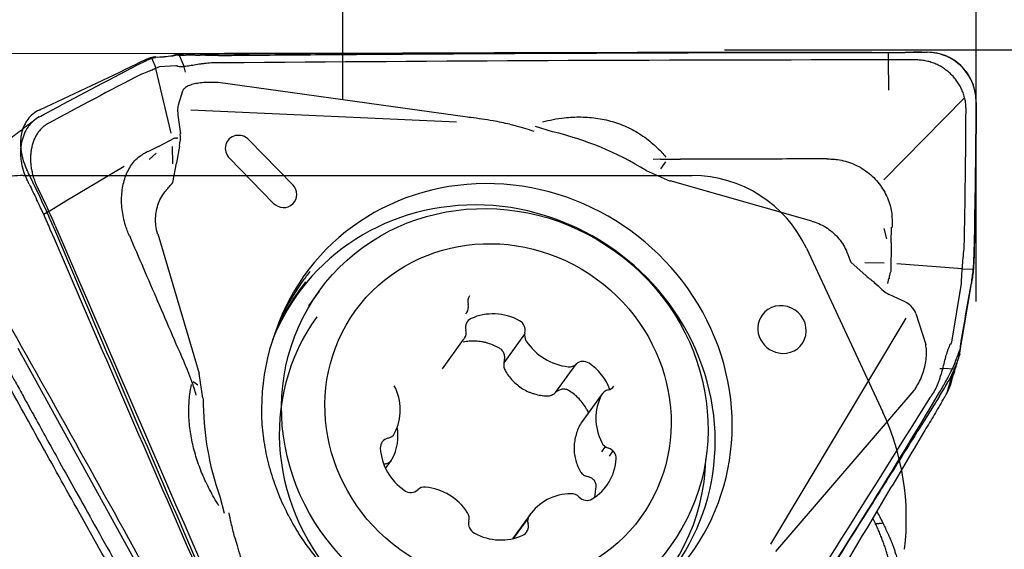
# Model space of a CAD drawing. Units: millimetres. Extents: x 204 to 286.4, y 205.1 to 286.3.
# Drawn here: x 269.5 to 277.4, y 258.8 to 263 of the extents above; entities that cross this region are included whole.
import ezdxf

# ---------------------------------------------------------------- set-up
doc = ezdxf.new("R2010")
doc.units = ezdxf.units.MM
for name, color, linetype in [('1', 4, 'Continuous'), ('2', 7, 'Continuous'), ('81', 3, 'Continuous'), ('CUT', 1, 'Continuous'), ('NOCUT', 7, 'Continuous')]:
    doc.layers.add(name, color=color, linetype=linetype)

msp = doc.modelspace()

# ---------------------------------------------------------------- linework, layer by layer
at = {"layer": '1'}
for p, q in [((270.808, 262.7392), (270.8478, 262.6467)), ((276.447, 262.7002), (276.4467, 262.7603)), ((270.6253, 262.6345), (270.5909, 262.7137)), ((270.7562, 262.7313), (270.6212, 262.7207)), ((276.4498, 262.4614), (276.447, 262.7002)), ((270.7461, 262.1177), (270.6235, 262.6336)), ((270.6531, 262.6472), (270.7836, 262.6575)), ((270.8457, 262.6465), (270.8564, 262.604)), ((273.1, 262.2447), (271.1201, 262.5211)), ((270.8357, 262.4521), (270.8009, 262.3399)), ((277.0521, 262.4006), (276.4097, 261.7486)), ((270.9006, 262.3037), (273.0135, 262.2093)), ((270.803, 262.2244), (270.8184, 262.114)), ((273.7769, 262.1294), (273.6406, 262.1721)), ((270.6438, 262.0133), (270.7749, 262.0826)), ((270.7986, 262.0791), (270.7877, 262.0782)), ((271.363, 262.0657), (271.7119, 261.7086)), ((270.6438, 262.0133), (270.5607, 261.9693)), ((270.5703, 261.9094), (270.6253, 261.9605)), ((270.7576, 261.8757), (270.7565, 262.0135)), ((270.8111, 262.0157), (270.7872, 261.884)), ((270.7587, 261.7278), (270.7866, 261.8811)), ((271.5572, 261.5627), (271.2083, 261.9198)), ((274.6359, 261.911), (274.5775, 261.9088)), ((274.6368, 261.8362), (274.6768, 261.8908)), ((270.3725, 261.8549), (269.9084, 261.577)), ((274.5201, 261.8224), (274.7112, 261.7385)), ((275.8382, 261.4181), (274.7117, 261.74)), ((269.9084, 261.577), (269.7743, 261.4968)), ((269.7742, 261.4968), (269.7323, 261.4736)), ((276.411, 261.3621), (276.4303, 261.2802)), ((276.4698, 261.2476), (276.4714, 261.3705)), ((270.6388, 261.3178), (270.9666, 260.2095)), ((276.4698, 261.2476), (276.467, 261.0199)), ((276.1477, 261.0925), (276.2705, 260.9851)), ((276.2581, 261.0904), (276.4121, 261.0873)), ((276.5138, 261.0828), (277.0341, 261.0421)), ((277.0341, 261.0415), (277.1219, 261.0387)), ((276.4431, 260.9243), (276.4497, 260.9632)), ((271.9219, 260.8642), (271.8366, 260.7467)), ((276.3639, 260.9035), (276.3345, 260.9291)), ((277.0261, 260.9254), (276.9469, 260.4567)), ((277.0243, 260.4383), (277.1063, 260.9228)), ((276.5562, 260.7891), (276.4519, 260.8359)), ((276.5852, 260.6497), (275.5085, 258.852)), ((276.665, 260.6865), (276.744, 260.4397)), ((272.9012, 260.2457), (273.0703, 260.4788)), ((273.5549, 260.5214), (273.3897, 260.2936)), ((271.6814, 256.5023), (269.5281, 260.4088)), ((273.8002, 260.0573), (273.9646, 260.2839)), ((276.8542, 260.2493), (276.8792, 260.2487)), ((276.8799, 260.2514), (276.9707, 260.2473)), ((270.998, 260.0116), (270.9688, 260.2097)), ((276.9632, 260.2294), (276.9081, 260.0472)), ((270.9571, 260.1174), (270.9208, 260.1414)), ((274.1723, 260.0479), (274.0042, 259.8163)), ((275.5529, 258.7952), (276.6512, 260.0746)), ((274.1674, 259.5872), (274.1969, 259.6279)), ((274.2289, 259.5524), (274.2584, 259.5932)), ((272.4494, 259.4547), (272.4973, 259.5207)), ((271.132, 259.2306), (271.1675, 259.0981)), ((273.5992, 259.0898), (273.4586, 258.896)), ((273.5825, 259.0597), (273.4649, 258.8975))]:
    msp.add_line(p, q, dxfattribs=at)
for centre, major_axis, ratio, start_param, end_param in [((270.8443, 262.1797), (-0.0347, 0.1715), 0.189158, 0.328861, 1.268959), ((270.513, 262.071), (-0.2842, -0.1235), 0.927778, 2.514388, 2.851907), ((273.3436, 259.8864), (1.9305, -1.4005), 0.949337, 1.648225, 1.987991), ((270.2856, 263.7091), (-0.5014, 1.6308), 0.06366, 3.046673, 3.062664), ((270.2856, 263.7091), (-0.5014, 1.6308), 0.063659, 3.062665, 3.148766), ((271.2853, 261.9932), (-0.0905, 0.0657), 0.949337, 4.529394, 7.681781), ((273.3436, 259.8864), (-1.5329, 1.112), 0.949337, 2.858723, 6.566096), ((271.6341, 261.6361), (-0.0905, 0.0657), 0.949337, 1.398596, 4.529394), ((273.2514, 259.7592), (1.4975, -1.0863), 0.949337, 6.06705, 9.664704), ((273.3099, 259.8399), (-1.5199, 1.1026), 0.949337, 6.228406, 6.283185), ((278.1775, 261.2469), (-1.7249, -0.296), 0.218487, 6.110979, 6.165451), ((273.3099, 259.8399), (-1.5199, 1.1026), 0.949337, 0, 0.603875), ((276.6989, 261.2762), (-0.6101, 0.233), 0.729789, 1.099995, 1.235333), ((278.1775, 261.2469), (-1.7249, -0.296), 0.218487, 6.165451, 6.252886), ((273.2657, 259.779), (1.503, -1.0903), 0.949337, 3.093293, 3.388602), ((276.5627, 261.1157), (-0.103, 0.2991), 0.890334, 2.010243, 2.375203), ((273.1852, 260.7755), (0.0682, -0.0495), 0.949337, 3.141594, 4.010507), ((276.4994, 260.6805), (-0.1672, 0.0456), 0.69694, 3.562947, 4.561034), ((273.0255, 260.7405), (0.0682, -0.0495), 0.949337, 0.029886, 0.868914), ((275.6009, 260.5584), (-0.1586, 0.1151), 0.949337, 2.177911, 6.283185), ((273.3004, 259.6471), (-1.3963, 1.0129), 0.949337, 0, 1.396634), ((273.1675, 260.5713), (0.0682, -0.0495), 0.949337, 2.64788, 4.010507), ((272.7384, 260.9366), (0.3496, -0.2536), 0.949337, 6.283185, 6.313072), ((273.3235, 260.2649), (0.3496, -0.2536), 0.949337, 1.707943, 2.64788), ((273.4771, 260.5575), (0.0682, -0.0495), 0.949337, 0.345316, 1.707943), ((275.6009, 260.5584), (-0.1586, 0.1151), 0.949337, 0, 2.177811), ((273.0078, 260.5363), (0.0682, -0.0495), 0.949337, 0.029886, 0.868914), ((272.7206, 260.7324), (0.3496, -0.2536), 0.949337, 6.283185, 6.313072), ((273.6371, 260.5082), (0.0682, -0.0495), 0.949337, 3.486908, 4.325937), ((273.9228, 260.6788), (0.3496, -0.2536), 0.949337, 4.325937, 5.265874), ((274.0234, 260.2238), (0.0682, -0.0495), 0.949337, 1.600683, 2.96331), ((273.9058, 260.3441), (0.0682, -0.0495), 0.949337, 5.265874, 6.104902), ((273.838, 259.9506), (0.3496, -0.2536), 0.949337, 0.974552, 1.600683), ((272.1415, 259.9401), (0.3496, -0.2536), 0.949337, 0.137146, 1.077084), ((274.2404, 259.9985), (0.0682, -0.0495), 0.949337, 2.439711, 3.278739), ((274.1969, 260.1576), (0.0682, -0.0495), 0.949337, 5.581303, 6.283189), ((273.3436, 259.8864), (1.9305, -1.4005), 0.949337, 3.739936, 4.082388), ((274.5458, 259.8327), (0.3496, -0.2536), 0.949337, 3.278739, 4.218676), ((272.1238, 259.7359), (0.3496, -0.2536), 0.949337, 0.137146, 0.767493), ((272.4903, 259.6152), (0.0682, -0.0495), 0.949337, 2.439711, 3.802338), ((272.4468, 259.7743), (0.0682, -0.0495), 0.949337, 5.581303, 6.420332), ((272.8315, 259.618), (0.3496, -0.2536), 0.949337, 3.802338, 4.742275), ((274.2417, 259.6942), (0.0682, -0.0495), 0.949337, 4.218676, 5.057705), ((274.1995, 259.5389), (0.0682, -0.0495), 0.949337, 0.553485, 1.916112), ((272.4291, 259.5701), (0.0682, -0.0495), 0.949337, 5.581303, 6.420332), ((273.8581, 259.5722), (0.3496, -0.2536), 0.949337, 5.896733, 6.83667), ((272.4726, 259.411), (0.0682, -0.0495), 0.949337, 2.439711, 2.632847), ((273.3004, 259.6471), (-1.3963, 1.0129), 0.949337, 2.866018, 3.72171), ((272.7637, 259.2245), (0.0682, -0.0495), 0.949337, 2.124281, 2.96331), ((272.7467, 258.8898), (0.3496, -0.2536), 0.949337, 1.184344, 2.124281), ((272.6462, 259.3448), (0.0682, -0.0495), 0.949337, 4.742275, 6.104902), ((273.9489, 258.8362), (0.3496, -0.2536), 0.949337, 2.231541, 3.171479), ((273.9292, 259.1725), (0.0682, -0.0495), 0.949337, 1.392513, 2.231541), ((274.0458, 259.2823), (0.0682, -0.0495), 0.949337, 4.534106, 5.896733), ((273.0324, 259.0604), (0.0682, -0.0495), 0.949337, 0.345316, 1.184344), ((273.6617, 259.0323), (0.0682, -0.0495), 0.949337, 3.171479, 4.010507), ((273.1925, 259.0111), (0.0682, -0.0495), 0.949337, 3.486908, 4.849535), ((273.502, 258.9973), (0.0682, -0.0495), 0.949337, 5.789473, 7.1521), ((273.346, 259.3037), (0.3496, -0.2536), 0.949337, 4.849535, 5.789473)]:
    msp.add_ellipse(centre, major_axis=major_axis, ratio=ratio, start_param=start_param, end_param=end_param, dxfattribs=at)
for centre, major_axis in [((273.3181, 259.8513), (-1.3963, 1.0129)), ((273.3436, 259.8864), (-1.1332, 0.8221))]:
    msp.add_ellipse(centre, major_axis=major_axis, ratio=0.949337, dxfattribs=at)
for points, knots in [([(270.7878, 262.74), (270.7841, 262.7386), (270.7806, 262.7375), (270.7743, 262.7354), (270.7713, 262.7345), (270.7633, 262.7324), (270.7592, 262.7315), (270.7562, 262.7313)], [0, 0, 0, 0, 0.25, 0.25, 0.5, 0.5, 1, 1, 1, 1]), ([(270.7878, 262.74), (270.7954, 262.7395), (270.8037, 262.7392), (270.8221, 262.739), (270.8321, 262.7391), (270.8429, 262.7393)], [0, 0, 0, 0, 0.5, 0.5, 1, 1, 1, 1]), ([(270.8429, 262.7393), (270.8522, 262.7396), (270.8622, 262.7398), (270.883, 262.7401), (270.9047, 262.7402), (270.9277, 262.74), (270.9515, 262.7395), (270.9637, 262.7391), (270.9762, 262.7385)], [0, 0, 0, 0, 0.25, 0.25, 0.5, 0.75, 0.75, 1, 1, 1, 1]), ([(271.1224, 262.7361), (271.0976, 262.7359), (271.0731, 262.736), (271.0364, 262.7366), (271.0243, 262.7369), (271, 262.7376), (270.9879, 262.738), (270.9762, 262.7385)], [0, 0, 0, 0, 0.5, 0.5, 0.75, 0.75, 1, 1, 1, 1]), ([(271.1224, 262.7361), (271.1765, 262.7367), (271.2306, 262.7371), (271.3388, 262.738), (271.5011, 262.7394), (271.8798, 262.7425), (272.2044, 262.7449), (272.8537, 262.7493), (274.1521, 262.7568), (275.4504, 262.7602), (276.3159, 262.7606)], [0, 0, 0, 0, 0.03125, 0.03125, 0.0625, 0.125, 0.25, 0.25, 0.5, 1, 1, 1, 1]), ([(276.3159, 262.7606), (276.3377, 262.7607), (276.3595, 262.7606), (276.3923, 262.7605), (276.4032, 262.7605), (276.4251, 262.7604), (276.436, 262.7603), (276.4524, 262.7603), (276.4579, 262.7604), (276.4689, 262.7604), (276.4853, 262.7606), (276.5236, 262.7608), (276.5565, 262.7609), (276.5785, 262.7609)], [0, 0, 0, 0, 0.25, 0.25, 0.375, 0.375, 0.5, 0.5, 0.5625, 0.5625, 0.625, 0.75, 1, 1, 1, 1]), ([(277.1442, 262.3621), (277.1444, 262.3879), (277.1422, 262.4133), (277.1355, 262.451), (277.1326, 262.4635), (277.1257, 262.4882), (277.1217, 262.5006), (277.1078, 262.5367), (277.0963, 262.5596), (277.0758, 262.5921), (277.0684, 262.6027), (277.0524, 262.6232), (277.0439, 262.6331), (277.0171, 262.6612), (276.9975, 262.6779), (276.9655, 262.7001), (276.9543, 262.707), (276.9315, 262.7196), (276.9198, 262.7253), (276.8841, 262.7405), (276.8593, 262.7482), (276.8078, 262.7586), (276.7819, 262.7612), (276.7556, 262.7612)], [0, 0, 0, 0, 0.125, 0.125, 0.1875, 0.1875, 0.25, 0.25, 0.375, 0.375, 0.4375, 0.4375, 0.5, 0.5, 0.625, 0.625, 0.6875, 0.6875, 0.75, 0.75, 0.875, 0.875, 1, 1, 1, 1]), ([(270.4721, 262.6581), (270.4944, 262.6696), (270.5144, 262.6796), (270.5413, 262.6926), (270.5497, 262.6966), (270.5654, 262.7038), (270.5728, 262.7071), (270.5794, 262.71)], [0, 0, 0, 0, 0.5, 0.5, 0.75, 0.75, 1, 1, 1, 1]), ([(271.14, 262.6767), (271.1202, 262.6781), (271.1003, 262.6782), (271.0607, 262.6766), (271.0413, 262.675), (271.0129, 262.672), (271.0036, 262.6708), (270.9851, 262.6684), (270.976, 262.6671), (270.9494, 262.663), (270.9327, 262.6602), (270.9012, 262.6549), (270.8864, 262.6523), (270.8596, 262.6481), (270.8476, 262.6465), (270.8316, 262.6453), (270.8265, 262.6451), (270.8172, 262.6452), (270.8129, 262.6456), (270.8011, 262.6476), (270.7946, 262.6501), (270.7891, 262.6547)], [0, 0, 0, 0, 0.125, 0.125, 0.25, 0.25, 0.3125, 0.3125, 0.375, 0.375, 0.5, 0.5, 0.625, 0.625, 0.75, 0.75, 0.8125, 0.8125, 0.875, 0.875, 1, 1, 1, 1]), ([(276.3161, 262.7007), (274.5997, 262.6999), (272.8828, 262.6918), (271.1597, 262.6765), (271.1539, 262.6765), (271.148, 262.6764)], [0, 0, 0, 0, 0.996617, 0.996617, 1, 1, 1, 1]), ([(270.6519, 262.6469), (270.6474, 262.6448), (270.641, 262.6417), (270.6247, 262.6341), (270.6148, 262.6296), (270.5911, 262.6193), (270.5776, 262.6136), (270.5475, 262.6015), (270.5308, 262.5951), (270.5125, 262.5884)], [0, 0, 0, 0, 0.25, 0.25, 0.5, 0.5, 0.75, 0.75, 1, 1, 1, 1]), ([(271.12, 262.5202), (271.1005, 262.5216), (271.081, 262.5223), (271.0424, 262.5225), (271.0237, 262.5218), (270.9876, 262.5192), (270.9702, 262.5171), (270.9378, 262.5116), (270.923, 262.5082), (270.896, 262.5), (270.8839, 262.4951), (270.8635, 262.4845), (270.8551, 262.4786), (270.8424, 262.466), (270.838, 262.4592), (270.8357, 262.4521)], [0, 0, 0, 0, 0.140757, 0.140757, 0.284383, 0.284383, 0.428009, 0.428009, 0.571635, 0.571635, 0.715261, 0.715261, 0.858887, 0.858887, 1, 1, 1, 1]), ([(269.6959, 262.2474), (269.6788, 262.2381), (269.6628, 262.2268), (269.6407, 262.207), (269.6337, 262.1999), (269.6202, 262.1846), (269.6137, 262.1764), (269.5957, 262.1506), (269.5853, 262.1319), (269.5724, 262.1014), (269.5685, 262.0909), (269.5617, 262.069), (269.5587, 262.0576), (269.5515, 262.0232), (269.5487, 261.9994), (269.5477, 261.9624), (269.5479, 261.9498), (269.5493, 261.9246), (269.5506, 261.912), (269.5559, 261.8743), (269.5615, 261.8492), (269.577, 261.7992), (269.5867, 261.7749), (269.5982, 261.7514)], [0, 0, 0, 0, 0.125, 0.125, 0.1875, 0.1875, 0.25, 0.25, 0.375, 0.375, 0.4375, 0.4375, 0.5, 0.5, 0.625, 0.625, 0.6875, 0.6875, 0.75, 0.75, 0.875, 0.875, 1, 1, 1, 1]), ([(273.4372, 262.189), (273.393, 262.1993), (273.3485, 262.2083), (273.2448, 262.2267), (273.1854, 262.2353), (273.1174, 262.2429), (273.1087, 262.2438), (273.1, 262.2447)], [0, 0, 0, 0, 0.39895, 0.39895, 0.923291, 0.923291, 1, 1, 1, 1]), ([(273.6971, 262.2081), (273.7535, 262.2229), (273.811, 262.2339), (273.9145, 262.2456), (273.9593, 262.2479), (274.0486, 262.2467), (274.0931, 262.2432), (274.1821, 262.2295), (274.2267, 262.2192), (274.3123, 262.1923), (274.3537, 262.1756), (274.4137, 262.1458), (274.4334, 262.135), (274.472, 262.1118), (274.4909, 262.0993), (274.5456, 262.0602), (274.5795, 262.0316), (274.6344, 261.9781), (274.6564, 261.9541), (274.6771, 261.9291)], [0, 0, 0, 0, 0.164542, 0.164542, 0.288626, 0.288626, 0.41271, 0.41271, 0.536794, 0.536794, 0.660878, 0.660878, 0.72292, 0.72292, 0.784962, 0.784962, 0.909045, 0.909045, 1, 1, 1, 1]), ([(273.4372, 262.189), (273.4507, 262.1859), (273.4642, 262.1826), (273.5283, 262.1665), (273.5786, 262.152), (273.628, 262.1348)], [0, 0, 0, 0, 0.210344, 0.210344, 1, 1, 1, 1]), ([(270.5013, 261.937), (270.5027, 261.9383), (270.5042, 261.9396), (270.5144, 261.9485), (270.5237, 261.9552), (270.538, 261.9635), (270.5428, 261.9659), (270.5519, 261.9706), (270.5561, 261.9728), (270.5603, 261.9749)], [0, 0, 0, 0, 0.079196, 0.079196, 0.554438, 0.554438, 0.792059, 0.792059, 1, 1, 1, 1]), ([(270.3962, 261.3453), (270.3914, 261.358), (270.3869, 261.3709), (270.3762, 261.4048), (270.3706, 261.4261), (270.3568, 261.4901), (270.3518, 261.5327), (270.3506, 261.5964), (270.3513, 261.6176), (270.3548, 261.6587), (270.3576, 261.6788), (270.3692, 261.7375), (270.3812, 261.7749), (270.4047, 261.825), (270.4135, 261.8409), (270.4328, 261.8707), (270.4435, 261.8848), (270.469, 261.9134), (270.4841, 261.9274), (270.5004, 261.9396)], [0, 0, 0, 0, 0.058151, 0.058151, 0.150147, 0.150147, 0.334138, 0.334138, 0.426133, 0.426133, 0.518129, 0.518129, 0.70212, 0.70212, 0.794115, 0.794115, 0.886111, 0.886111, 1, 1, 1, 1]), ([(275.9564, 261.9138), (275.7673, 261.9136), (275.5782, 261.9134), (275.191, 261.9126), (274.993, 261.9121), (274.795, 261.9115)], [0, 0, 0, 0, 0.488547, 0.488547, 1, 1, 1, 1]), ([(276.0012, 261.9129), (276.0148, 261.912), (276.0285, 261.9106), (276.0636, 261.9056), (276.0851, 261.901), (276.1483, 261.8835), (276.1883, 261.8666), (276.245, 261.8337), (276.2633, 261.8214), (276.2978, 261.795), (276.3142, 261.7808), (276.3603, 261.735), (276.3875, 261.7), (276.4202, 261.6443), (276.4298, 261.625), (276.4467, 261.5852), (276.4539, 261.5646), (276.4671, 261.5168), (276.4723, 261.4894), (276.475, 261.4616)], [0, 0, 0, 0, 0.058094, 0.058094, 0.1495, 0.1495, 0.332313, 0.332313, 0.42372, 0.42372, 0.515127, 0.515127, 0.69794, 0.69794, 0.789346, 0.789346, 0.880753, 0.880753, 1, 1, 1, 1]), ([(270.6375, 261.3178), (270.6368, 261.32), (270.6362, 261.3223), (270.63, 261.3442), (270.626, 261.3644), (270.6213, 261.4046), (270.6205, 261.4246), (270.6221, 261.4645), (270.6245, 261.4845), (270.6364, 261.5433), (270.6504, 261.5802), (270.6804, 261.6318), (270.6917, 261.6481), (270.7222, 261.685), (270.7409, 261.7061), (270.7587, 261.7278)], [0, 0, 0, 0, 0.015135, 0.015135, 0.147854, 0.147854, 0.280573, 0.280573, 0.413291, 0.413291, 0.678729, 0.678729, 0.811448, 0.811448, 1, 1, 1, 1]), ([(268.6784, 261.6672), (268.7076, 261.6127), (268.767, 261.502), (268.8577, 261.3336), (268.9512, 261.1605), (269.0476, 260.9826), (269.1468, 260.8), (269.2489, 260.6126), (269.3539, 260.4204), (269.4405, 260.2626), (269.5129, 260.1307), (269.5758, 260.0164), (269.6552, 259.8723), (269.7512, 259.6986), (269.8638, 259.4953), (269.9933, 259.2624), (270.1396, 259), (270.303, 258.7083), (270.4836, 258.3872), (270.6816, 258.0369), (270.897, 257.6575), (271.0471, 257.3952), (271.1249, 257.2591)], [0, 0, 0, 0, 0.036825, 0.074751, 0.113777, 0.153904, 0.195131, 0.237459, 0.280888, 0.325417, 0.34456, 0.370443, 0.403067, 0.442431, 0.488536, 0.541381, 0.600967, 0.667292, 0.740359, 0.820165, 0.906713, 1, 1, 1, 1]), ([(269.7848, 261.3544), (269.7762, 261.3744), (269.7675, 261.3943), (269.7543, 261.4242), (269.7499, 261.4342), (269.741, 261.4541), (269.7366, 261.4641), (269.7298, 261.479), (269.7275, 261.4839), (269.7229, 261.4938), (269.7159, 261.5086), (269.6995, 261.5432), (269.6853, 261.5727), (269.6757, 261.5924)], [0, 0, 0, 0, 0.25, 0.25, 0.375, 0.375, 0.5, 0.5, 0.5625, 0.5625, 0.625, 0.75, 1, 1, 1, 1]), ([(275.8386, 261.4194), (275.842, 261.4184), (275.8455, 261.4173), (275.8688, 261.4103), (275.8884, 261.4028), (275.926, 261.3851), (275.944, 261.3749), (275.9784, 261.3518), (275.995, 261.339), (276.0413, 261.2968), (276.0674, 261.2649), (276.0993, 261.2112), (276.1084, 261.1928), (276.1269, 261.1468), (276.1369, 261.1195), (276.1478, 261.0926)], [0, 0, 0, 0, 0.022842, 0.022842, 0.154628, 0.154628, 0.286415, 0.286415, 0.418202, 0.418202, 0.681776, 0.681776, 0.813563, 0.813563, 1, 1, 1, 1]), ([(276.4724, 261.461), (276.4726, 261.4599), (276.4729, 261.4588), (276.4756, 261.4435), (276.477, 261.4291), (276.4773, 261.4077), (276.4771, 261.4006), (276.4768, 261.3863), (276.4767, 261.3785), (276.4765, 261.3706), (276.4765, 261.3699)], [0, 0, 0, 0, 0.03739, 0.03739, 0.506412, 0.506412, 0.740923, 0.740923, 0.975434, 1, 1, 1, 1]), ([(271.8482, 256.6087), (271.8264, 256.658), (271.8048, 256.7074), (271.7614, 256.8061), (271.6964, 256.9541), (271.5448, 257.2996), (271.2421, 257.9908), (270.6388, 259.3743), (270.1254, 260.5619), (269.7848, 261.3544)], [0, 0, 0, 0, 0.03125, 0.03125, 0.0625, 0.125, 0.25, 0.5, 1, 1, 1, 1]), ([(269.8267, 261.3775), (270.5022, 259.8058), (271.1844, 258.2369), (271.8752, 256.6656), (271.8775, 256.6603), (271.8799, 256.655)], [0, 0, 0, 0, 0.996617, 0.996617, 1, 1, 1, 1]), ([(270.413, 261.3045), (270.4876, 261.1312), (270.5623, 260.9578), (270.7153, 260.6035), (270.7935, 260.4226), (270.8718, 260.2417)], [0, 0, 0, 0, 0.489175, 0.489175, 1, 1, 1, 1]), ([(277.0267, 260.9299), (277.028, 260.9479), (277.0292, 260.9672), (277.0318, 261.0084), (277.0332, 261.0302), (277.0366, 261.0766), (277.0386, 261.1006), (277.0431, 261.1498), (277.0456, 261.1751), (277.0486, 261.2011)], [0, 0, 0, 0, 0.25, 0.25, 0.5, 0.5, 0.75, 0.75, 1, 1, 1, 1]), ([(277.1296, 261.2107), (277.1289, 261.1779), (277.1279, 261.1463), (277.1257, 261.1004), (277.1249, 261.0854), (277.1231, 261.0559), (277.1222, 261.0414), (277.1211, 261.0274)], [0, 0, 0, 0, 0.5, 0.5, 0.75, 0.75, 1, 1, 1, 1]), ([(271.7834, 256.3743), (271.7589, 256.4217), (271.7341, 256.4689), (271.6965, 256.5393), (271.6839, 256.5627), (271.6587, 256.6095), (271.646, 256.6329), (271.5828, 256.7499), (271.5322, 256.8434), (271.3801, 257.1239), (271.2785, 257.3107), (270.9732, 257.8707), (270.7688, 258.2434), (270.3584, 258.9874), (270.1524, 259.3587), (269.7388, 260.0996), (269.5312, 260.4693), (269.3229, 260.8382)], [0, 0, 0, 0, 0.03125, 0.03125, 0.046875, 0.046875, 0.0625, 0.0625, 0.125, 0.125, 0.25, 0.25, 0.5, 0.5, 0.75, 0.75, 1, 1, 1, 1]), ([(273.3555, 260.4096), (273.3263, 260.4267), (273.2957, 260.4399), (273.2557, 260.4517), (273.2476, 260.4539), (273.2313, 260.4577), (273.223, 260.4593), (273.1982, 260.4635), (273.1651, 260.467), (273.1319, 260.4665), (273.0993, 260.4639), (273.0832, 260.4617), (273.0673, 260.4586)], [0, 0, 0, 0, 0.33517, 0.33517, 0.418963, 0.418963, 0.502755, 0.502755, 0.67034, 0.837926, 0.837926, 1, 1, 1, 1]), ([(273.3927, 260.3063), (273.3957, 260.3158), (273.3972, 260.3256), (273.397, 260.3455), (273.3953, 260.3552), (273.3904, 260.3693), (273.3884, 260.3738), (273.3837, 260.3824), (273.3809, 260.3865), (273.3747, 260.3942), (273.3713, 260.3978), (273.3638, 260.4042), (273.3598, 260.4071), (273.3555, 260.4096)], [0, 0, 0, 0, 0.25, 0.25, 0.5, 0.5, 0.625, 0.625, 0.75, 0.75, 0.875, 0.875, 1, 1, 1, 1]), ([(276.6512, 260.0746), (276.6538, 260.0782), (276.6563, 260.0818), (276.669, 260.1011), (276.6788, 260.1178), (276.6969, 260.1528), (276.7051, 260.1709), (276.7196, 260.2082), (276.726, 260.2275), (276.7366, 260.2664), (276.7408, 260.2857), (276.7468, 260.3242), (276.7486, 260.3436), (276.7497, 260.3804), (276.7489, 260.3981), (276.7459, 260.4233), (276.7445, 260.4313), (276.7429, 260.4391)], [0, 0, 0, 0, 0.035446, 0.035446, 0.183982, 0.183982, 0.332518, 0.332518, 0.481055, 0.481055, 0.629591, 0.629591, 0.778127, 0.778127, 0.926663, 0.926663, 1, 1, 1, 1]), ([(276.7924, 260.0378), (276.8025, 260.0513), (276.8115, 260.0661), (276.828, 260.0981), (276.8354, 260.115), (276.8457, 260.1414), (276.849, 260.1504), (276.8554, 260.1688), (276.8585, 260.1782), (276.8674, 260.2063), (276.8728, 260.2252), (276.8831, 260.2631), (276.8881, 260.2822), (276.8976, 260.3189), (276.9022, 260.3367), (276.9094, 260.3623), (276.9118, 260.3707), (276.9169, 260.3867), (276.9195, 260.3944), (276.9277, 260.4166), (276.9337, 260.43), (276.9411, 260.442)], [0, 0, 0, 0, 0.125, 0.125, 0.25, 0.25, 0.3125, 0.3125, 0.375, 0.375, 0.5, 0.5, 0.625, 0.625, 0.75, 0.75, 0.8125, 0.8125, 0.875, 0.875, 1, 1, 1, 1]), ([(277.0139, 260.3627), (277.0147, 260.3697), (277.0156, 260.3766), (277.0172, 260.3901), (277.0181, 260.3966), (277.0207, 260.4157), (277.0225, 260.4274), (277.0243, 260.4383)], [0, 0, 0, 0, 0.25, 0.25, 0.5, 0.5, 1, 1, 1, 1]), ([(276.9331, 260.0967), (276.9487, 260.1479), (276.9643, 260.1992), (276.9912, 260.2878), (277.0026, 260.3253), (277.0139, 260.3627)], [0, 0, 0, 0, 0.578147, 0.578147, 1, 1, 1, 1]), ([(277.0139, 260.3627), (277.0096, 260.3507), (277.0051, 260.3382), (276.9957, 260.3126), (276.9908, 260.2993), (276.9858, 260.2858)], [0, 0, 0, 0, 0.5, 0.5, 1, 1, 1, 1]), ([(273.3927, 260.3063), (273.3908, 260.3003), (273.3896, 260.2943), (273.3883, 260.2821), (273.3882, 260.2758), (273.3893, 260.2635), (273.3904, 260.2575), (273.394, 260.2458), (273.3964, 260.24), (273.3994, 260.2346)], [0, 0, 0, 0, 0.25, 0.25, 0.5, 0.5, 0.75, 0.75, 1, 1, 1, 1]), ([(273.3994, 260.2346), (273.416, 260.2046), (273.436, 260.1772), (273.4711, 260.1401), (273.4837, 260.1283), (273.5103, 260.1068), (273.538, 260.0872), (273.5682, 260.0714), (273.5918, 260.061), (273.5998, 260.0577), (273.6159, 260.0519), (273.6403, 260.0439), (273.6652, 260.0383), (273.6988, 260.033), (273.716, 260.0313), (273.7332, 260.0307)], [0, 0, 0, 0, 0.25, 0.25, 0.375, 0.375, 0.5, 0.625, 0.625, 0.6875, 0.6875, 0.75, 0.875, 0.875, 1, 1, 1, 1]), ([(276.9858, 260.2858), (276.9814, 260.274), (276.9768, 260.2622), (276.9671, 260.2383), (276.9619, 260.2263), (276.9459, 260.1908), (276.9344, 260.1678), (276.9219, 260.1456)], [0, 0, 0, 0, 0.25, 0.25, 0.5, 0.5, 1, 1, 1, 1]), ([(270.9446, 260.0367), (270.9395, 260.0547), (270.934, 260.0731), (270.9224, 260.1095), (270.9163, 260.1276), (270.8997, 260.1739), (270.8888, 260.2021), (270.877, 260.23)], [0, 0, 0, 0, 0.280367, 0.280367, 0.560823, 0.560823, 1, 1, 1, 1]), ([(271.1254, 259.158), (271.0991, 259.1992), (271.0741, 259.2423), (271.0302, 259.3264), (271.0112, 259.3667), (270.9767, 259.4488), (270.9611, 259.4907), (270.9337, 259.5767), (270.922, 259.6209), (270.9034, 259.708), (270.8965, 259.7513), (270.8898, 259.8159), (270.8881, 259.8374), (270.886, 259.8802), (270.8856, 259.9016), (270.8862, 259.9644), (270.889, 260.0048), (270.8973, 260.07), (270.9017, 260.0956), (270.907, 260.1205)], [0, 0, 0, 0, 0.147449, 0.147449, 0.275255, 0.275255, 0.403062, 0.403062, 0.530869, 0.530869, 0.658676, 0.658676, 0.722579, 0.722579, 0.786482, 0.786482, 0.914289, 0.914289, 1, 1, 1, 1]), ([(273.9096, 260.0712), (273.9053, 260.0739), (273.901, 260.0762), (273.8918, 260.0799), (273.887, 260.0813), (273.8773, 260.0834), (273.8724, 260.0839), (273.8625, 260.0843), (273.8575, 260.084), (273.8477, 260.0826), (273.8428, 260.0816), (273.8334, 260.0786), (273.8287, 260.0767), (273.8154, 260.0701), (273.8074, 260.0644), (273.8002, 260.0574)], [0, 0, 0, 0, 0.125, 0.125, 0.25, 0.25, 0.375, 0.375, 0.5, 0.5, 0.625, 0.625, 0.75, 0.75, 1, 1, 1, 1]), ([(276.8535, 260.0293), (276.8643, 260.0465), (276.8754, 260.0649), (276.8926, 260.0941), (276.8983, 260.104), (276.9101, 260.1246), (276.916, 260.135), (276.9219, 260.1456)], [0, 0, 0, 0, 0.5, 0.5, 0.75, 0.75, 1, 1, 1, 1]), ([(273.7332, 260.0307), (273.7394, 260.0305), (273.7455, 260.0309), (273.7576, 260.0331), (273.7636, 260.0349), (273.7751, 260.0395), (273.7805, 260.0423), (273.7909, 260.0491), (273.7958, 260.053), (273.8002, 260.0574)], [0, 0, 0, 0, 0.25, 0.25, 0.5, 0.5, 0.75, 0.75, 1, 1, 1, 1]), ([(274.0636, 259.8969), (274.0588, 259.907), (274.0458, 259.9317), (274.0305, 259.955), (274.0104, 259.9819), (273.9994, 259.9949), (273.9643, 260.0315), (273.9383, 260.0529), (273.9096, 260.0712)], [0, 0, 0, 0, 0.142851, 0.357138, 0.357138, 0.571425, 0.571425, 1, 1, 1, 1]), ([(274.5153, 256.4455), (275.2767, 257.6328), (276.0318, 258.8245), (276.7835, 260.0241), (276.7861, 260.0282), (276.7886, 260.0322)], [0, 0, 0, 0, 0.996617, 0.996617, 1, 1, 1, 1]), ([(276.8535, 260.0293), (276.83, 259.9916), (276.8064, 259.9539), (276.7591, 259.8786), (276.6883, 259.7656), (276.5228, 259.5021), (276.3808, 259.2763), (276.0964, 258.825), (275.5265, 257.9232), (274.9531, 257.0236), (274.5691, 256.4249)], [0, 0, 0, 0, 0.03125, 0.03125, 0.0625, 0.125, 0.25, 0.25, 0.5, 1, 1, 1, 1]), ([(276.8746, 259.9888), (276.8813, 260.0001), (276.8871, 260.01), (276.8947, 260.0233), (276.8971, 260.0275), (276.9014, 260.0351), (276.9033, 260.0386), (276.9088, 260.0484), (276.9118, 260.0541), (276.9169, 260.0638), (276.919, 260.068), (276.9208, 260.0716)], [0, 0, 0, 0, 0.25, 0.25, 0.375, 0.375, 0.5, 0.5, 0.75, 0.75, 1, 1, 1, 1]), ([(273.3239, 258.0287), (273.2929, 258.0301), (273.2003, 258.0365), (273.0463, 258.0586), (272.8643, 258.1031), (272.6867, 258.1651), (272.5155, 258.2439), (272.3523, 258.3388), (272.1987, 258.4488), (272.0564, 258.5728), (271.9267, 258.7095), (271.811, 258.8575), (271.7103, 259.0153), (271.6257, 259.1814), (271.5582, 259.3541), (271.5079, 259.5316), (271.4771, 259.7121), (271.4641, 259.8466), (271.4663, 259.9199), (271.4669, 259.9329)], [0, 0, 0, 0, 0.031964, 0.095644, 0.159315, 0.222949, 0.286554, 0.350136, 0.413702, 0.47726, 0.540815, 0.604373, 0.667943, 0.731532, 0.79515, 0.858803, 0.922502, 0.986252, 1, 1, 1, 1]), ([(276.8746, 259.9888), (276.8504, 259.9479), (276.826, 259.9068), (276.7889, 259.8445), (276.7765, 259.8236), (276.7516, 259.7817), (276.7391, 259.7608), (276.6768, 259.656), (276.6269, 259.5722), (276.4771, 259.3204), (276.3769, 259.1522), (276.076, 258.6469), (275.8745, 258.3088), (275.4698, 257.6303), (275.2667, 257.2898), (274.859, 256.6069), (274.6543, 256.2644), (274.4489, 255.9207)], [0, 0, 0, 0, 0.03125, 0.03125, 0.046875, 0.046875, 0.0625, 0.0625, 0.125, 0.125, 0.25, 0.25, 0.5, 0.5, 0.75, 0.75, 1, 1, 1, 1]), ([(273.9979, 259.8062), (273.9817, 259.776), (273.9692, 259.7446), (273.9565, 259.6958), (273.9532, 259.6791), (273.949, 259.6459), (273.9469, 259.6129), (273.9492, 259.5803), (273.9526, 259.5559), (273.954, 259.5478), (273.9573, 259.5319), (273.9631, 259.5083), (273.9712, 259.4857), (273.9839, 259.4564), (273.9912, 259.442), (273.9995, 259.4283)], [0, 0, 0, 0, 0.25, 0.25, 0.375, 0.375, 0.5, 0.625, 0.625, 0.6875, 0.6875, 0.75, 0.875, 0.875, 1, 1, 1, 1]), ([(273.9995, 259.4283), (274.0024, 259.4233), (274.006, 259.4187), (274.014, 259.4104), (274.0185, 259.4066), (274.0282, 259.4001), (274.0334, 259.3974), (274.0444, 259.3928), (274.0502, 259.3911), (274.0562, 259.3899)], [0, 0, 0, 0, 0.25, 0.25, 0.5, 0.5, 0.75, 0.75, 1, 1, 1, 1]), ([(274.1234, 259.3121), (274.1236, 259.3168), (274.1233, 259.3214), (274.1218, 259.3304), (274.1206, 259.3349), (274.1174, 259.3435), (274.1154, 259.3477), (274.1107, 259.3555), (274.1079, 259.3593), (274.1017, 259.3662), (274.0984, 259.3694), (274.0911, 259.3753), (274.0871, 259.3779), (274.0747, 259.3848), (274.0658, 259.3881), (274.0562, 259.3899)], [0, 0, 0, 0, 0.125, 0.125, 0.25, 0.25, 0.375, 0.375, 0.5, 0.5, 0.625, 0.625, 0.75, 0.75, 1, 1, 1, 1]), ([(271.2497, 258.9114), (271.24, 258.9479), (271.2309, 258.9845), (271.2165, 259.0479), (271.2109, 259.0746), (271.2057, 259.1014)], [0, 0, 0, 0, 0.580855, 0.580855, 1, 1, 1, 1]), ([(276.3439, 259.0155), (276.3402, 259.0232), (276.3331, 259.0383), (276.326, 259.0535), (276.3226, 259.0609)], [0, 0, 0, 0, 0.513109, 1, 1, 1, 1]), ([(276.355, 259.1138), (276.3626, 259.0988), (276.3782, 259.0678), (276.3938, 259.037), (276.4019, 259.021)], [0, 0, 0, 0, 0.481993, 1, 1, 1, 1]), ([(276.4866, 258.5624), (276.4855, 258.5689), (276.4822, 258.5879), (276.4763, 258.619), (276.4686, 258.6558), (276.46, 258.6923), (276.4506, 258.7287), (276.4403, 258.7649), (276.4292, 258.801), (276.4172, 258.837), (276.4044, 258.8729), (276.3906, 258.9086), (276.376, 258.9443), (276.3605, 258.98), (276.3494, 259.0036), (276.3439, 259.0155)], [0, 0, 0, 0, 0.042014, 0.120954, 0.199958, 0.279055, 0.358276, 0.43765, 0.517207, 0.596975, 0.676985, 0.757263, 0.83784, 0.918743, 1, 1, 1, 1]), ([(276.4019, 259.021), (276.4048, 259.0152), (276.411, 259.0031), (276.4202, 258.9843), (276.4298, 258.9641), (276.4396, 258.9426), (276.4497, 258.9198), (276.46, 258.8956), (276.4705, 258.87), (276.4809, 258.843), (276.4914, 258.8145), (276.5074, 258.7685), (276.5258, 258.7091), (276.5436, 258.6407), (276.5557, 258.5852), (276.5647, 258.5374), (276.5718, 258.493), (276.5777, 258.4481), (276.5823, 258.4039), (276.5857, 258.3607), (276.588, 258.3183), (276.5892, 258.2768), (276.5894, 258.2363), (276.5887, 258.1967), (276.5872, 258.1581), (276.585, 258.1205), (276.5821, 258.0839), (276.5786, 258.0483), (276.5758, 258.0249), (276.5744, 258.0133)], [0, 0, 0, 0, 0.018936, 0.039208, 0.060815, 0.083759, 0.108039, 0.133655, 0.160607, 0.188896, 0.21852, 0.249481, 0.332248, 0.40146, 0.457119, 0.499227, 0.544329, 0.588313, 0.631185, 0.67295, 0.713612, 0.753178, 0.791653, 0.829045, 0.865359, 0.900603, 0.934785, 0.967915, 1, 1, 1, 1]), ([(271.2497, 258.9114), (271.2558, 258.8883), (271.2621, 258.8653), (271.2849, 258.7855), (271.3023, 258.7289), (271.3395, 258.6163), (271.3592, 258.5603), (271.3806, 258.5039), (271.3809, 258.5031), (271.3812, 258.5022)], [0, 0, 0, 0, 0.166613, 0.166613, 0.580258, 0.580258, 0.993903, 0.993903, 1, 1, 1, 1])]:
    msp.add_open_spline(points, degree=3, knots=knots, dxfattribs=at)
for points, degree in [([(276.7131, 262.7611), (276.6682, 262.761), (276.6233, 262.761), (276.5785, 262.7609)], 3), ([(276.7131, 262.7611), (276.7273, 262.7611), (276.7414, 262.7612), (276.7556, 262.7612)], 3), ([(270.5794, 262.71), (270.5987, 262.7164), (270.6126, 262.72), (270.6212, 262.7207)], 3), ([(271.148, 262.6764), (271.1454, 262.6764), (271.1427, 262.6765), (271.14, 262.6767)], 3), ([(276.3236, 262.7007), (276.3211, 262.7007), (276.3186, 262.7007), (276.3161, 262.7007)], 3), ([(276.5712, 262.7009), (276.4884, 262.7), (276.4059, 262.7), (276.3236, 262.7007)], 3), ([(276.5787, 262.701), (276.5762, 262.701), (276.5737, 262.701), (276.5712, 262.7009)], 3), ([(276.6613, 262.7011), (276.6338, 262.7011), (276.6062, 262.701), (276.5787, 262.701)], 3), ([(277.0637, 262.3042), (277.0638, 262.3172), (277.0626, 262.3431), (277.057, 262.3817), (277.0475, 262.4196), (277.0342, 262.4563), (277.0174, 262.4916), (276.997, 262.5252), (276.9734, 262.5565), (276.9469, 262.5855), (276.9175, 262.6117), (276.8857, 262.635), (276.8516, 262.655), (276.8158, 262.6717), (276.7785, 262.6848), (276.74, 262.6942), (276.7008, 262.6999), (276.6744, 262.7011), (276.6613, 262.7011)], 3), ([(269.7508, 262.2771), (269.99, 262.4065), (270.2305, 262.5335), (270.4721, 262.6581)], 3), ([(270.504, 262.5846), (270.2575, 262.4575), (270.0122, 262.3279), (269.7682, 262.1958)], 3), ([(270.5125, 262.5884), (270.5096, 262.5873), (270.5068, 262.5861), (270.504, 262.5846)], 3), ([(270.6531, 262.6472), (270.6527, 262.6472), (270.6523, 262.6471), (270.6519, 262.6469)], 3), ([(270.7836, 262.6575), (270.7851, 262.6576), (270.7869, 262.6565), (270.7891, 262.6547)], 3), ([(277.1442, 262.3621), (277.1441, 262.3347), (277.1439, 262.3074), (277.1438, 262.2799)], 3), ([(269.6959, 262.2474), (269.7141, 262.2573), (269.7324, 262.2671), (269.7508, 262.2771)], 3), ([(277.0495, 261.2133), (277.057, 261.5769), (277.0618, 261.9405), (277.0637, 262.3042)], 3), ([(277.1438, 262.2799), (277.1417, 261.9235), (277.137, 261.5671), (277.1296, 261.2107)], 3), ([(269.6635, 262.226), (269.4349, 262.0506)], 1), ([(269.7682, 262.1958), (269.7595, 262.191), (269.7427, 262.1805), (269.7195, 262.1612), (269.6985, 262.1389), (269.68, 262.1135), (269.664, 262.0855), (269.6507, 262.055), (269.6403, 262.0224), (269.6327, 261.988), (269.6283, 261.9521), (269.6268, 261.915), (269.6285, 261.8772), (269.6332, 261.839), (269.6409, 261.8007), (269.6516, 261.7628), (269.665, 261.7255), (269.6757, 261.7014), (269.6815, 261.6896)], 3), ([(274.6359, 261.911), (274.689, 261.9112), (274.742, 261.9113), (274.795, 261.9115)], 3), ([(275.9564, 261.9139), (275.9713, 261.9139), (275.9862, 261.9138), (276.0012, 261.9127)], 3), ([(269.6168, 261.7133), (269.6106, 261.726), (269.6044, 261.7387), (269.5982, 261.7514)], 3), ([(269.6168, 261.7133), (269.6365, 261.673), (269.6561, 261.6327), (269.6757, 261.5924)], 3), ([(269.6815, 261.6896), (269.6935, 261.6649), (269.7056, 261.6402), (269.7176, 261.6155)], 3), ([(271.075, 257.2306), (269.7793, 259.4866), (268.6268, 261.6396)], 2), ([(269.7176, 261.6155), (269.7187, 261.6133), (269.7198, 261.611), (269.7209, 261.6088)], 3), ([(269.8237, 261.3844), (269.7918, 261.46), (269.7575, 261.5348), (269.7209, 261.6088)], 3), ([(269.8237, 261.3844), (269.8247, 261.3821), (269.8257, 261.3798), (269.8267, 261.3775)], 3), ([(270.413, 261.3045), (270.4072, 261.318), (270.4015, 261.3315), (270.3963, 261.3453)], 3), ([(277.0486, 261.2011), (277.0491, 261.2052), (277.0494, 261.2092), (277.0495, 261.2133)], 3), ([(277.1211, 261.0274), (277.1164, 260.9885), (277.1115, 260.9536), (277.1063, 260.9228)], 3), ([(277.0261, 260.9254), (277.0264, 260.9269), (277.0266, 260.9284), (277.0267, 260.9299)], 3), ([(276.9469, 260.4567), (276.946, 260.4516), (276.9439, 260.4467), (276.9411, 260.442)], 3), ([(270.8768, 260.2299), (270.8752, 260.2338), (270.8735, 260.2378), (270.8718, 260.2417)], 3), ([(276.9208, 260.0716), (276.9249, 260.08), (276.929, 260.0883), (276.9331, 260.0967)], 3), ([(276.7886, 260.0322), (276.7898, 260.0341), (276.791, 260.036), (276.7924, 260.0378)], 3), ([(274.0042, 259.8163), (274.0019, 259.8131), (273.9998, 259.8097), (273.9979, 259.8062)], 3), ([(274.11, 259.2243), (274.118, 259.253), (274.1225, 259.2822), (274.1234, 259.3121)], 3), ([(276.3439, 259.0155), (276.4019, 259.021)], 1)]:
    msp.add_open_spline(points, degree=degree, dxfattribs=at)
msp.add_rational_spline([(270.7872, 261.884), (270.7869, 261.8825), (270.7866, 261.8811)], [0.500000780404, 0.499999219596, 0.500000780404], degree=2, dxfattribs=at)
at = {"layer": '2'}
for p, q in [((272.11, 262.3829), (272.11, 269.6059)), ((277.1442, 262.7812), (277.1442, 269.6059)), ((276.5785, 262.7609), (258.8981, 262.7334))]:
    msp.add_line(p, q, dxfattribs=at)
msp.add_arc((277.1442, 262.7618), 17.2462, 90, 180.08922, dxfattribs=at)
at = {"layer": '81'}
for p, q in [((277.1442, 260.7812), (277.1442, 264.7812)), ((275.1442, 262.7812), (279.1442, 262.7812))]:
    msp.add_line(p, q, dxfattribs=at)
at = {"layer": 'CUT'}
for p, q in [((270.9762, 262.7481), (270.9762, 262.7481)), ((276.3159, 262.7607), (276.3159, 262.7607)), ((276.5785, 262.7609), (276.7131, 262.7611)), ((276.7131, 262.7611), (276.7556, 262.7612)), ((270.6212, 262.7241), (270.6212, 262.7241)), ((277.1442, 262.3622), (277.1438, 262.2801)), ((269.6959, 262.3019), (269.6959, 262.3019)), ((269.7508, 262.3273), (269.7508, 262.3273)), ((277.1438, 262.2801), (277.1438, 262.2801)), ((269.6757, 261.6685), (269.6168, 261.7897)), ((269.6168, 261.7897), (269.6168, 261.7897)), ((269.7848, 261.429), (269.7848, 261.429)), ((277.1063, 260.9279), (277.1063, 260.9279)), ((277.0139, 260.3945), (277.0139, 260.3945))]:
    msp.add_line(p, q, dxfattribs=at)
for centre, radius, start, end in [((270.6869, 262.9753), 0.2506, 287.951, 288.90153), ((270.5697, 263.3192), 0.6139, 288.85707, 289.83141), ((270.6779, 263.0184), 0.2942, 289.87051, 291.92487), ((270.799, 263.2744), 0.5291, 268.78377, 270.64702), ((270.7967, 263.533), 0.7877, 270.6004, 271.85245), ((270.7897, 263.7716), 1.0264, 271.81551, 272.96928), ((270.9291, 261.1113), 1.6376, 89.22714, 93.01831), ((270.9301, 261.3867), 1.3622, 88.0627, 89.11402), ((271.0983, 266.3792), 3.6332, 268.07276, 270.37914), ((275.3195, -443.6787), 706.4373, 90.1298031, 90.340414), ((276.7781, -911.6228), 1174.3835, 90.0225487, 90.1492395), ((276.2404, 481.151), 218.3903, 270.019792, 270.088682), ((276.7549, 262.3732), 0.3879, 14.10207, 89.89878), ((243.3379, 318.9738), 62.5017, 294.998494, 295.730304), ((271.2635, 261.0336), 1.8171, 113.50642, 115.8181), ((270.938, 261.7803), 1.0025, 111.79496, 113.46821), ((270.8056, 262.1097), 0.6475, 110.44734, 111.74192), ((270.6598, 262.4297), 0.2977, 100.98696, 105.65429), ((270.6349, 262.56), 0.1651, 98.37878, 101.12637), ((270.6246, 262.6292), 0.0951, 95.93014, 98.29791), ((270.6211, 262.6623), 0.0618, 92.26632, 95.88979), ((270.6203, 262.681), 0.0431, 88.71252, 92.1614), ((270.6368, 263.387), 0.6631, 268.65638, 280.37227), ((270.7486, 262.7756), 0.0416, 280.41629, 284.68109), ((270.7414, 262.8041), 0.0709, 284.54302, 287.0515), ((270.7261, 262.8547), 0.1238, 286.93664, 287.89648), ((276.7327, 262.3648), 0.4116, 359.64062, 14.48629), ((269.7952, 262.0891), 0.2348, 115.01252, 143.77402), ((262.0806, 278.7947), 18.1661, 294.78448, 294.97525), ((206.572, 262.6811), 70.5729, 358.807675, 359.674405), ((269.8396, 262.058), 0.289, 143.99339, 165.7189), ((269.918, 262.0378), 0.37, 165.69625, 182.59283), ((270.0361, 262.0437), 0.4882, 182.64981, 206.23658), ((255.7344, 255.0406), 15.4361, 25.92714, 26.08483), ((264.943, 259.3684), 5.262, 23.0533, 25.91936), ((843.9801, 505.8181), 624.0403, 203.0555834, 203.2950116), ((273.522, 261.2862), 3.6083, 357.0223, 358.83162), ((274.2306, 261.2513), 2.8989, 355.63252, 356.98347), ((274.6341, 261.332), 2.5052, 351.90249, 353.08875), ((275.3753, 261.2263), 1.7565, 350.2168, 351.90822), ((210.2201, 272.5617), 67.8904, 349.737304, 350.132964), ((240.5293, 274.1113), 38.9779, 339.27839, 339.39579), ((278.5969, 260.2085), 1.5939, 172.64375, 173.29545), ((278.3018, 260.2472), 1.2962, 171.46844, 172.6701), ((277.9199, 260.3051), 0.91, 169.79542, 171.50643), ((275.8906, 260.7324), 1.1704, 334.17585, 339.35595), ((271.2261, 263.3218), 6.5049, 330.81501, 331.11867), ((276.0951, 260.6355), 0.944, 331.15051, 334.0659), ((273.4943, 262.0578), 3.9083, 329.26178, 330.7779), ((232.854, 286.1827), 51.1697, 326.68058, 329.30243), ((712.6948, 449.15), 481.047, 203.279552, 203.590151)]:
    msp.add_arc(centre, radius, start, end, dxfattribs=at)
at = {"layer": 'NOCUT'}
for p, q in [((269.569, 261.7812), (274.888, 261.7812)), ((275.7943, 261.2038), (276.4019, 259.9009))]:
    msp.add_line(p, q, dxfattribs=at)
for centre, radius, start, end in [((269.569, 260.7812), 1, 90, 95.02668), ((274.888, 260.7812), 1, 25, 90), ((274.5893, 259.0557), 2, 353, 25)]:
    msp.add_arc(centre, radius, start, end, dxfattribs=at)

doc.saveas('drawing.dxf')
